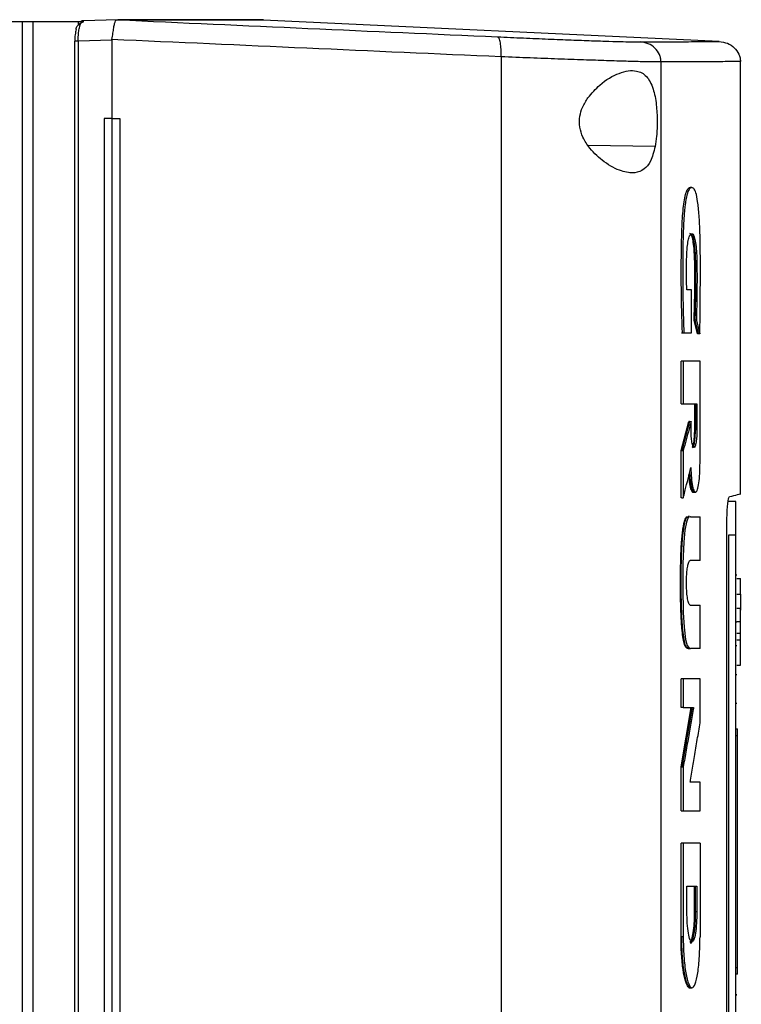
# Model space of a CAD drawing. Extents: x 0.4 to 10.6, y 0.4 to 8.1.
# Drawn here: x 3.8 to 3.9, y 3.3 to 3.5 of the extents above; entities that cross this region are included whole.
import ezdxf

# ---------------------------------------------------------------- set-up
doc = ezdxf.new("R2010")
doc.units = 0
doc.linetypes.add('SLD-SOLID', pattern=[0])
doc.layers.get('0').update_dxf_attribs({"linetype": 'CONTINUOUS'})

msp = doc.modelspace()

# ---------------------------------------------------------------- linework, layer by layer
at = {"color": 7, "linetype": 'SLD-SOLID'}
for p, q in [((3.73141, 3.49624), (3.78001, 3.49624)), ((3.78001, 3.49624), (3.78001, 3.19234)), ((3.78178, 3.49624), (3.78178, 3.19234)), ((3.78178, 3.49624), (3.78916, 3.49624)), ((3.78916, 3.49624), (3.78916, 3.49565)), ((3.7956, 3.49651), (3.78997, 3.49633)), ((3.7956, 3.49651), (3.78997, 3.49633)), ((3.79559, 3.49651), (3.79562, 3.49651)), ((3.80006, 3.49645), (3.79881, 3.49651)), ((3.80006, 3.49648), (3.80006, 3.49645)), ((3.81934, 3.49648), (3.81812, 3.49652)), ((3.81934, 3.49648), (3.81934, 3.49645)), ((3.89358, 3.49296), (3.81934, 3.49645)), ((3.78857, 3.49304), (3.78857, 3.19554)), ((3.79462, 3.49321), (3.78916, 3.49304)), ((3.78916, 3.49304), (3.78916, 3.19554)), ((3.79463, 3.4933), (3.79462, 3.49321)), ((3.79462, 3.49321), (3.79462, 3.48044)), ((3.85803, 3.49047), (3.85803, 3.19811)), ((3.88409, 3.48963), (3.88409, 3.19895)), ((3.89703, 3.41925), (3.89703, 3.48972)), ((3.79337, 3.48044), (3.79337, 3.20813)), ((3.79462, 3.48044), (3.79337, 3.48044)), ((3.79462, 3.48044), (3.79462, 3.20813)), ((3.79592, 3.48044), (3.79592, 3.20813)), ((3.79592, 3.48044), (3.79592, 3.20813)), ((3.79592, 3.48044), (3.79592, 3.48044)), ((3.88908, 3.45251), (3.88828, 3.45251)), ((3.88908, 3.4455), (3.88908, 3.45251)), ((3.89005, 3.44534), (3.88949, 3.44757)), ((3.88961, 3.44757), (3.88949, 3.44757)), ((3.88985, 3.44757), (3.88961, 3.44757)), ((3.88961, 3.44757), (3.89017, 3.44534)), ((3.88745, 3.4455), (3.88757, 3.4455)), ((3.88757, 3.4455), (3.88781, 3.4455)), ((3.88781, 3.4455), (3.88908, 3.4455)), ((3.89017, 3.44534), (3.89005, 3.44534)), ((3.89017, 3.44558), (3.89017, 3.44534)), ((3.89041, 3.44534), (3.89017, 3.44534)), ((3.88735, 3.43392), (3.88735, 3.44089)), ((3.88771, 3.44089), (3.88735, 3.44089)), ((3.88771, 3.44089), (3.88771, 3.43392)), ((3.89045, 3.42432), (3.89045, 3.44089)), ((3.88735, 3.43392), (3.88771, 3.43392)), ((3.88771, 3.43392), (3.88994, 3.43392)), ((3.88958, 3.42975), (3.88958, 3.43392)), ((3.8897, 3.43392), (3.8897, 3.42975)), ((3.88994, 3.43392), (3.88994, 3.42975)), ((3.88735, 3.42632), (3.88863, 3.43104)), ((3.88875, 3.43104), (3.88747, 3.42632)), ((3.88875, 3.43104), (3.88863, 3.43104)), ((3.88875, 3.43104), (3.88899, 3.43104)), ((3.88899, 3.42975), (3.88899, 3.43104)), ((3.8897, 3.42975), (3.88958, 3.42975)), ((3.8897, 3.42975), (3.88994, 3.42975)), ((3.88735, 3.4186), (3.88735, 3.42632)), ((3.88747, 3.42632), (3.88735, 3.42632)), ((3.88747, 3.42632), (3.88771, 3.42632)), ((3.88771, 3.42632), (3.88771, 3.4186)), ((3.88747, 3.4186), (3.88735, 3.4186)), ((3.88747, 3.4186), (3.88771, 3.4186)), ((3.88947, 3.41952), (3.88971, 3.41952)), ((3.8963, 3.418), (3.89508, 3.418)), ((3.88853, 3.4155), (3.88865, 3.4155)), ((3.88889, 3.4155), (3.88882, 3.41554)), ((3.88889, 3.4155), (3.89045, 3.4155)), ((3.89045, 3.40842), (3.89045, 3.4155)), ((3.89482, 3.27477), (3.89482, 3.41381)), ((3.8963, 3.41256), (3.89508, 3.41256)), ((3.89508, 3.41256), (3.89508, 3.2764)), ((3.8963, 3.2764), (3.8963, 3.41256)), ((3.89045, 3.40842), (3.88886, 3.40842)), ((3.8963, 3.40605), (3.89642, 3.40605)), ((3.89642, 3.40546), (3.89703, 3.40546)), ((3.89703, 3.40295), (3.89703, 3.40546)), ((3.89642, 3.40295), (3.89703, 3.40295)), ((3.88886, 3.40114), (3.89045, 3.40114)), ((3.89045, 3.39406), (3.89045, 3.40114)), ((3.89703, 3.4006), (3.89642, 3.4006)), ((3.8963, 3.39842), (3.89642, 3.39842)), ((3.89703, 3.39842), (3.89642, 3.39842)), ((3.89703, 3.39654), (3.89642, 3.39654)), ((3.89703, 3.3955), (3.89703, 3.39654)), ((3.8963, 3.39455), (3.89642, 3.39455)), ((3.89642, 3.3955), (3.89703, 3.3955)), ((3.88853, 3.39406), (3.88865, 3.39406)), ((3.89045, 3.39406), (3.88889, 3.39406)), ((3.89642, 3.39138), (3.89703, 3.39138)), ((3.8963, 3.38984), (3.89642, 3.38984)), ((3.88735, 3.38446), (3.88735, 3.38913)), ((3.88771, 3.38913), (3.88735, 3.38913)), ((3.88771, 3.38913), (3.88771, 3.38446)), ((3.89045, 3.38197), (3.89045, 3.38913)), ((3.89642, 3.38513), (3.8963, 3.38513)), ((3.88735, 3.37479), (3.88903, 3.38446)), ((3.88771, 3.38446), (3.88735, 3.38446)), ((3.88915, 3.38446), (3.88747, 3.37479)), ((3.88771, 3.38446), (3.88939, 3.38446)), ((3.8963, 3.38097), (3.89654, 3.38097)), ((3.8963, 3.37988), (3.89654, 3.37988)), ((3.89654, 3.34209), (3.89654, 3.37988)), ((3.88735, 3.36764), (3.88735, 3.37479)), ((3.88747, 3.37479), (3.88735, 3.37479)), ((3.88747, 3.37479), (3.88771, 3.37479)), ((3.88771, 3.37479), (3.88771, 3.36764)), ((3.89045, 3.37232), (3.88885, 3.37232)), ((3.89045, 3.36764), (3.89045, 3.37232)), ((3.88735, 3.36764), (3.88771, 3.36764)), ((3.88735, 3.34712), (3.88735, 3.36237)), ((3.88771, 3.36237), (3.88735, 3.36237)), ((3.88771, 3.36237), (3.88771, 3.34712)), ((3.89045, 3.36237), (3.89045, 3.34712)), ((3.88831, 3.35535), (3.88992, 3.35535)), ((3.88831, 3.35118), (3.88831, 3.35535)), ((3.88956, 3.35118), (3.88956, 3.35535)), ((3.88968, 3.35535), (3.88968, 3.35118)), ((3.88992, 3.35535), (3.88992, 3.35118)), ((3.88968, 3.35118), (3.88956, 3.35118)), ((3.88992, 3.35118), (3.88968, 3.35118)), ((3.88747, 3.34712), (3.88735, 3.34712)), ((3.88771, 3.34712), (3.88747, 3.34712)), ((3.8963, 3.34209), (3.89654, 3.34209)), ((3.89654, 3.341), (3.8963, 3.341)), ((3.88865, 3.33879), (3.88895, 3.33879)), ((3.88895, 3.33879), (3.88865, 3.33879)), ((3.88865, 3.33879), (3.88895, 3.33879)), ((3.88895, 3.33879), (3.88913, 3.33879)), ((3.89642, 3.33762), (3.8963, 3.33762)), ((3.8963, 3.33762), (3.89642, 3.33762))]:
    msp.add_line(p, q, dxfattribs=at)
at = {"color": 8, "linetype": 'SLD-SOLID'}
msp.add_line((3.88313, 3.47585), (3.87223, 3.47601), dxfattribs=at)
at = {"color": 7, "linetype": 'SLD-SOLID', "flags": 128}
for points in [[(3.79881, 3.49652), (3.79912, 3.49651), (3.79943, 3.4965), (3.80006, 3.49648)], [(3.88875, 3.41551), (3.88852, 3.41539), (3.88823, 3.41463), (3.888, 3.41333), (3.8878, 3.41142), (3.88765, 3.40792), (3.88762, 3.40391), (3.8877, 3.39995), (3.88784, 3.39756), (3.88809, 3.39552), (3.88834, 3.39458), (3.88875, 3.39407), (3.88889, 3.39406), (3.88889, 3.39406)]]:
    msp.add_lwpolyline(points, dxfattribs=at)
at = {"color": 7, "linetype": 'SLD-SOLID'}
for points, knots in [([(3.78001, 3.49624), (3.78013, 3.49624), (3.78038, 3.49624), (3.78095, 3.49624), (3.78145, 3.49624), (3.78178, 3.49624)], [0, 0, 0, 0, 0.252332, 0.504654, 1, 1, 1, 1]), ([(3.78882, 3.49492), (3.78883, 3.49503), (3.78885, 3.49525), (3.78899, 3.4955), (3.78911, 3.49561), (3.78916, 3.49565)], [0, 0, 0, 0, 0.387311, 0.774563, 1, 1, 1, 1]), ([(3.78916, 3.49624), (3.7893, 3.49624), (3.78954, 3.49624), (3.78984, 3.49624), (3.78999, 3.49624), (3.79007, 3.49624)], [0, 0, 0, 0, 0.419834, 0.709248, 1, 1, 1, 1]), ([(3.78916, 3.49304), (3.78916, 3.49336), (3.78917, 3.494), (3.78927, 3.49487), (3.78943, 3.49559), (3.78956, 3.49588), (3.78963, 3.49603)], [0, 0, 0, 0, 0.2451355, 0.4925027, 0.7439998, 1, 1, 1, 1]), ([(3.78916, 3.49565), (3.78922, 3.49572), (3.78937, 3.49588), (3.78953, 3.49598), (3.78963, 3.49603)], [0, 0, 0, 0, 0.412499, 1, 1, 1, 1]), ([(3.78992, 3.49633), (3.78985, 3.49632), (3.78974, 3.49631), (3.78964, 3.49626), (3.78959, 3.49623)], [0, 0, 0, 0, 0.606126, 1, 1, 1, 1]), ([(3.78963, 3.49603), (3.78971, 3.49607), (3.78986, 3.49615), (3.79, 3.49621), (3.79007, 3.49624)], [0, 0, 0, 0, 0.498268, 1, 1, 1, 1]), ([(3.78978, 3.49624), (3.78981, 3.49627), (3.78987, 3.49632), (3.78994, 3.49633), (3.78997, 3.49633)], [0, 0, 0, 0, 0.499324, 1, 1, 1, 1]), ([(3.79463, 3.4933), (3.79469, 3.49364), (3.79482, 3.49433), (3.79495, 3.49525), (3.79505, 3.49582), (3.79518, 3.49626), (3.79531, 3.49648), (3.79552, 3.4965), (3.79559, 3.49651)], [0, 0, 0, 0, 0.193422, 0.386598, 0.587504, 0.672346, 0.89564, 1, 1, 1, 1]), ([(3.79562, 3.49651), (3.80596, 3.49604), (3.82669, 3.4951), (3.84717, 3.49419), (3.85744, 3.49373)], [0, 0, 0, 0, 0.498737, 1, 1, 1, 1]), ([(3.79881, 3.49651), (3.79823, 3.49651), (3.79719, 3.49651), (3.7961, 3.49651), (3.79562, 3.49651)], [0, 0, 0, 0, 0.559983, 1, 1, 1, 1]), ([(3.81797, 3.49652), (3.81798, 3.49652), (3.81799, 3.49652), (3.81659, 3.49652), (3.81401, 3.49652), (3.81017, 3.49652), (3.80524, 3.49652), (3.80095, 3.49652), (3.79881, 3.49652)], [0, 0, 0, 0, 0.119958, 0.295911, 0.471882, 0.64788, 0.823916, 1, 1, 1, 1]), ([(3.80006, 3.49648), (3.80006, 3.49648), (3.80006, 3.49648), (3.80006, 3.49648), (3.80006, 3.49648)], [0, 0, 0, 0, 0.5603267, 1, 1, 1, 1]), ([(3.81934, 3.49648), (3.81934, 3.49648), (3.81934, 3.49648), (3.81933, 3.49648), (3.81933, 3.49648), (3.81932, 3.49648), (3.81931, 3.49648), (3.8193, 3.49648), (3.81929, 3.49648), (3.81927, 3.49648), (3.81925, 3.49648), (3.81923, 3.49648), (3.8192, 3.49648), (3.81917, 3.49648), (3.81914, 3.49648), (3.81911, 3.49648), (3.81908, 3.49648), (3.81905, 3.49648), (3.81901, 3.49648), (3.81897, 3.49648), (3.81893, 3.49648), (3.81888, 3.49648), (3.81883, 3.49648), (3.81878, 3.49648), (3.81872, 3.49648), (3.81866, 3.49648), (3.8186, 3.49648), (3.81855, 3.49648), (3.8185, 3.49648), (3.81844, 3.49648), (3.81837, 3.49648), (3.8183, 3.49648), (3.81822, 3.49648), (3.81815, 3.49648), (3.81807, 3.49648), (3.81798, 3.49648), (3.8179, 3.49648), (3.81781, 3.49648), (3.81773, 3.49648), (3.81766, 3.49648), (3.81758, 3.49648), (3.81748, 3.49648), (3.81738, 3.49648), (3.81728, 3.49648), (3.81718, 3.49648), (3.81707, 3.49648), (3.81696, 3.49648), (3.81685, 3.49648), (3.81675, 3.49648), (3.81665, 3.49648), (3.81655, 3.49648), (3.81643, 3.49648), (3.81631, 3.49648), (3.81618, 3.49648), (3.81605, 3.49648), (3.81592, 3.49648), (3.81578, 3.49648), (3.81565, 3.49648), (3.81551, 3.49648), (3.81539, 3.49648), (3.81527, 3.49648), (3.81515, 3.49648), (3.815, 3.49648), (3.81485, 3.49648), (3.81469, 3.49648), (3.81454, 3.49648), (3.81438, 3.49648), (3.81421, 3.49648), (3.81405, 3.49648), (3.81391, 3.49648), (3.81377, 3.49648), (3.81363, 3.49648), (3.81346, 3.49648), (3.81328, 3.49648), (3.8131, 3.49648), (3.81292, 3.49648), (3.81274, 3.49648), (3.81255, 3.49648), (3.81236, 3.49648), (3.81217, 3.49648), (3.81201, 3.49648), (3.81184, 3.49648), (3.81168, 3.49648), (3.81148, 3.49648), (3.81128, 3.49648), (3.81107, 3.49648), (3.81086, 3.49648), (3.81065, 3.49648), (3.81044, 3.49648), (3.81022, 3.49648), (3.81, 3.49648), (3.80982, 3.49648), (3.80963, 3.49648), (3.80945, 3.49648), (3.80922, 3.49648), (3.80899, 3.49648), (3.80876, 3.49648), (3.80852, 3.49648), (3.80829, 3.49648), (3.80805, 3.49648), (3.8078, 3.49648), (3.8076, 3.49648), (3.80739, 3.49648), (3.80718, 3.49648), (3.80693, 3.49648), (3.80668, 3.49648), (3.80642, 3.49648), (3.80616, 3.49648), (3.8059, 3.49648), (3.80564, 3.49648), (3.80537, 3.49648), (3.8051, 3.49648), (3.80487, 3.49648), (3.80465, 3.49648), (3.80442, 3.49648), (3.80414, 3.49648), (3.80386, 3.49648), (3.80357, 3.49648), (3.80329, 3.49648), (3.803, 3.49648), (3.80271, 3.49648), (3.80241, 3.49648), (3.80212, 3.49648), (3.80187, 3.49648), (3.80162, 3.49648), (3.80137, 3.49648), (3.80106, 3.49648), (3.80074, 3.49648), (3.80041, 3.49648), (3.80018, 3.49648), (3.80006, 3.49648)], [0, 0, 0, 0, 0.00205, 0.010249, 0.018448, 0.026647, 0.034846, 0.043045, 0.051244, 0.059443, 0.067643, 0.075842, 0.084041, 0.09224, 0.100439, 0.108638, 0.116837, 0.120937, 0.129136, 0.137335, 0.145534, 0.153733, 0.161932, 0.170131, 0.178331, 0.18653, 0.194729, 0.202928, 0.207027, 0.215226, 0.223426, 0.231625, 0.239824, 0.248023, 0.256222, 0.264421, 0.27262, 0.280819, 0.289019, 0.293118, 0.301317, 0.309516, 0.317715, 0.325914, 0.334113, 0.342313, 0.350512, 0.358711, 0.36691, 0.371009, 0.379209, 0.387408, 0.395607, 0.403806, 0.412005, 0.420204, 0.428403, 0.436602, 0.444801, 0.453, 0.4571, 0.465299, 0.473498, 0.481697, 0.489897, 0.498095, 0.506295, 0.514494, 0.522693, 0.530892, 0.534992, 0.543191, 0.55139, 0.559589, 0.567788, 0.575987, 0.584186, 0.592385, 0.600584, 0.608784, 0.616983, 0.621082, 0.629281, 0.63748, 0.645679, 0.653879, 0.662078, 0.670277, 0.678476, 0.686675, 0.694874, 0.703073, 0.707173, 0.715372, 0.723571, 0.73177, 0.739969, 0.748168, 0.756367, 0.764567, 0.772766, 0.780965, 0.785064, 0.793263, 0.801462, 0.809662, 0.817861, 0.82606, 0.834259, 0.842458, 0.850657, 0.858856, 0.867055, 0.871155, 0.879354, 0.887553, 0.895752, 0.903951, 0.91215, 0.920349, 0.928548, 0.936748, 0.944947, 0.953146, 0.957245, 0.965444, 0.973644, 0.981843, 0.990921, 1, 1, 1, 1]), ([(3.81934, 3.49645), (3.81934, 3.49645), (3.81934, 3.49645), (3.81933, 3.49645), (3.81933, 3.49645), (3.81932, 3.49645), (3.81931, 3.49645), (3.8193, 3.49645), (3.81929, 3.49645), (3.81927, 3.49645), (3.81925, 3.49645), (3.81923, 3.49645), (3.8192, 3.49645), (3.81917, 3.49645), (3.81914, 3.49645), (3.81911, 3.49645), (3.81908, 3.49645), (3.81905, 3.49645), (3.81901, 3.49645), (3.81897, 3.49645), (3.81893, 3.49645), (3.81888, 3.49645), (3.81883, 3.49645), (3.81878, 3.49645), (3.81872, 3.49645), (3.81866, 3.49645), (3.8186, 3.49645), (3.81855, 3.49645), (3.8185, 3.49645), (3.81844, 3.49645), (3.81837, 3.49645), (3.8183, 3.49645), (3.81822, 3.49645), (3.81815, 3.49645), (3.81807, 3.49645), (3.81798, 3.49645), (3.8179, 3.49645), (3.81781, 3.49645), (3.81773, 3.49645), (3.81766, 3.49645), (3.81758, 3.49645), (3.81748, 3.49645), (3.81738, 3.49645), (3.81728, 3.49645), (3.81718, 3.49645), (3.81707, 3.49645), (3.81696, 3.49645), (3.81685, 3.49645), (3.81675, 3.49645), (3.81665, 3.49645), (3.81655, 3.49645), (3.81643, 3.49645), (3.81631, 3.49645), (3.81618, 3.49645), (3.81605, 3.49645), (3.81592, 3.49645), (3.81578, 3.49645), (3.81565, 3.49645), (3.81551, 3.49645), (3.81539, 3.49645), (3.81527, 3.49645), (3.81515, 3.49645), (3.815, 3.49645), (3.81485, 3.49645), (3.81469, 3.49645), (3.81454, 3.49645), (3.81438, 3.49645), (3.81421, 3.49645), (3.81405, 3.49645), (3.81391, 3.49645), (3.81377, 3.49645), (3.81363, 3.49645), (3.81346, 3.49645), (3.81328, 3.49645), (3.8131, 3.49645), (3.81292, 3.49645), (3.81274, 3.49645), (3.81255, 3.49645), (3.81236, 3.49645), (3.81217, 3.49645), (3.81201, 3.49645), (3.81184, 3.49645), (3.81168, 3.49645), (3.81148, 3.49645), (3.81128, 3.49645), (3.81107, 3.49645), (3.81086, 3.49645), (3.81065, 3.49645), (3.81044, 3.49645), (3.81022, 3.49645), (3.81, 3.49645), (3.80982, 3.49645), (3.80963, 3.49645), (3.80945, 3.49645), (3.80922, 3.49645), (3.80899, 3.49645), (3.80876, 3.49645), (3.80852, 3.49645), (3.80829, 3.49645), (3.80805, 3.49645), (3.8078, 3.49645), (3.8076, 3.49645), (3.80739, 3.49645), (3.80718, 3.49645), (3.80693, 3.49645), (3.80668, 3.49645), (3.80642, 3.49645), (3.80616, 3.49645), (3.8059, 3.49645), (3.80564, 3.49645), (3.80537, 3.49645), (3.8051, 3.49645), (3.80487, 3.49645), (3.80465, 3.49645), (3.80442, 3.49645), (3.80414, 3.49645), (3.80386, 3.49645), (3.80357, 3.49645), (3.80329, 3.49645), (3.803, 3.49645), (3.80271, 3.49645), (3.80241, 3.49645), (3.80212, 3.49645), (3.80187, 3.49645), (3.80162, 3.49645), (3.80137, 3.49645), (3.80106, 3.49645), (3.80075, 3.49645), (3.80042, 3.49645), (3.80019, 3.49645), (3.80006, 3.49645)], [0, 0, 0, 0, 0.00205, 0.010247, 0.018445, 0.026643, 0.034841, 0.043039, 0.051237, 0.059435, 0.067633, 0.075831, 0.084029, 0.092227, 0.100425, 0.108623, 0.116821, 0.12092, 0.129118, 0.137316, 0.145514, 0.153711, 0.16191, 0.170107, 0.178305, 0.186503, 0.194701, 0.202899, 0.206998, 0.215196, 0.223394, 0.231592, 0.23979, 0.247988, 0.256186, 0.264384, 0.272582, 0.28078, 0.288978, 0.293077, 0.301275, 0.309473, 0.317671, 0.325869, 0.334067, 0.342265, 0.350462, 0.35866, 0.366858, 0.370957, 0.379155, 0.387353, 0.395551, 0.403749, 0.411947, 0.420145, 0.428343, 0.436541, 0.444739, 0.452937, 0.457036, 0.465234, 0.473432, 0.48163, 0.489828, 0.498026, 0.506224, 0.514422, 0.522619, 0.530817, 0.534916, 0.543114, 0.551312, 0.55951, 0.567708, 0.575906, 0.584104, 0.592302, 0.6005, 0.608698, 0.616896, 0.620995, 0.629193, 0.637391, 0.645589, 0.653787, 0.661985, 0.670183, 0.678381, 0.686579, 0.694777, 0.702974, 0.707073, 0.715271, 0.723469, 0.731667, 0.739865, 0.748063, 0.756261, 0.764459, 0.772657, 0.780855, 0.784954, 0.793152, 0.80135, 0.809548, 0.817746, 0.825944, 0.834142, 0.84234, 0.850538, 0.858736, 0.866933, 0.871032, 0.87923, 0.887428, 0.895626, 0.903824, 0.912022, 0.92022, 0.928418, 0.936616, 0.944814, 0.953012, 0.957111, 0.965309, 0.973507, 0.981705, 0.989903, 1, 1, 1, 1]), ([(3.78882, 3.49492), (3.78878, 3.49479), (3.78872, 3.49454), (3.78865, 3.49407), (3.7886, 3.49357), (3.78859, 3.49322), (3.78859, 3.49304)], [0, 0, 0, 0, 0.253762, 0.50443, 0.752782, 1, 1, 1, 1]), ([(3.78916, 3.49304), (3.78905, 3.49304), (3.78885, 3.49304), (3.78865, 3.49304), (3.78857, 3.49304), (3.78858, 3.49304), (3.78858, 3.49304)], [0, 0, 0, 0, 0.34466, 0.687065, 0.955368, 1, 1, 1, 1]), ([(3.85803, 3.49047), (3.8475, 3.49093), (3.8265, 3.49186), (3.80523, 3.49282), (3.79462, 3.4933)], [0, 0, 0, 0, 0.501291, 1, 1, 1, 1]), ([(3.85803, 3.49047), (3.85804, 3.49068), (3.85806, 3.4911), (3.85804, 3.49191), (3.85794, 3.49281), (3.85773, 3.49356), (3.85753, 3.49367), (3.85744, 3.49373)], [0, 0, 0, 0, 0.1197724, 0.2404118, 0.4857246, 0.7397555, 1, 1, 1, 1]), ([(3.85744, 3.49373), (3.85886, 3.49367), (3.86172, 3.49354), (3.86576, 3.49337), (3.86951, 3.49322), (3.87284, 3.4931), (3.8757, 3.493), (3.87798, 3.49294), (3.87972, 3.4929), (3.88038, 3.49289), (3.8807, 3.49289)], [0, 0, 0, 0, 0.125678, 0.252352, 0.379407, 0.506138, 0.631899, 0.756266, 0.878989, 1, 1, 1, 1]), ([(3.8807, 3.49289), (3.88269, 3.4929), (3.88666, 3.49293), (3.89058, 3.49295), (3.89311, 3.49296), (3.89342, 3.49296), (3.89358, 3.49296)], [0, 0, 0, 0, 0.249818, 0.499793, 0.749871, 1, 1, 1, 1]), ([(3.88409, 3.48963), (3.88408, 3.48984), (3.88405, 3.49025), (3.88378, 3.49106), (3.88315, 3.49195), (3.88203, 3.49269), (3.88115, 3.49283), (3.8807, 3.49289)], [0, 0, 0, 0, 0.118903, 0.238821, 0.483453, 0.738052, 1, 1, 1, 1]), ([(3.89358, 3.49296), (3.89403, 3.4929), (3.89493, 3.49277), (3.89607, 3.49202), (3.89672, 3.49113), (3.89699, 3.49032), (3.89701, 3.48991), (3.89703, 3.4897)], [0, 0, 0, 0, 0.262007, 0.516632, 0.761234, 0.881117, 1, 1, 1, 1]), ([(3.88409, 3.48963), (3.88373, 3.48963), (3.883, 3.48963), (3.88105, 3.48967), (3.87848, 3.48974), (3.87529, 3.48984), (3.87155, 3.48996), (3.86736, 3.49011), (3.86283, 3.49028), (3.85963, 3.4904), (3.85803, 3.49047)], [0, 0, 0, 0, 0.121004, 0.2437233, 0.368088, 0.4938491, 0.6205817, 0.7476407, 0.8743177, 1, 1, 1, 1]), ([(3.89703, 3.4897), (3.89687, 3.4897), (3.89656, 3.4897), (3.89401, 3.48968), (3.89008, 3.48966), (3.88609, 3.48964), (3.88409, 3.48963)], [0, 0, 0, 0, 0.25013, 0.500208, 0.750183, 1, 1, 1, 1]), ([(3.87218, 3.48379), (3.87281, 3.48452), (3.8744, 3.48637), (3.87679, 3.4877), (3.87878, 3.48826), (3.88034, 3.48824), (3.8818, 3.48746), (3.88285, 3.48551), (3.88336, 3.48283), (3.88351, 3.48008), (3.88342, 3.47769), (3.88321, 3.4764), (3.88313, 3.47585)], [0, 0, 0, 0, 0.106955, 0.27069, 0.353353, 0.435909, 0.552226, 0.669239, 0.769477, 0.857034, 0.938831, 1, 1, 1, 1]), ([(3.88313, 3.47585), (3.8829, 3.47499), (3.88249, 3.47339), (3.88134, 3.47203), (3.87977, 3.47142), (3.87755, 3.47175), (3.87496, 3.47312), (3.87272, 3.47513), (3.87138, 3.47718), (3.87079, 3.479), (3.87079, 3.48073), (3.87129, 3.48239), (3.87186, 3.48329), (3.87218, 3.48379)], [0, 0, 0, 0, 0.107393, 0.199022, 0.30437, 0.427851, 0.574627, 0.700592, 0.773468, 0.830538, 0.888015, 0.937934, 1, 1, 1, 1]), ([(3.79462, 3.48044), (3.79473, 3.48044), (3.79494, 3.48044), (3.79538, 3.48044), (3.7957, 3.48044), (3.79592, 3.48044)], [0, 0, 0, 0, 0.249998, 0.500005, 1, 1, 1, 1]), ([(3.88757, 3.4455), (3.8875, 3.44787), (3.88737, 3.45259), (3.88739, 3.45859), (3.88751, 3.46334), (3.88773, 3.46613), (3.88802, 3.46785), (3.8883, 3.46873), (3.88859, 3.46912), (3.88883, 3.46923), (3.88898, 3.46913), (3.88902, 3.4691)], [0, 0, 0, 0, 0.238276, 0.475512, 0.593697, 0.7144, 0.776756, 0.840384, 0.90517, 0.970336, 1, 1, 1, 1]), ([(3.89041, 3.44534), (3.89041, 3.4455), (3.89043, 3.4463), (3.89048, 3.44968), (3.89051, 3.45423), (3.8905, 3.45944), (3.89042, 3.46252), (3.8903, 3.46463), (3.89019, 3.46585), (3.89003, 3.4672), (3.88983, 3.4682), (3.8896, 3.46877), (3.88942, 3.46904), (3.88911, 3.46925), (3.88873, 3.46915), (3.8883, 3.46809), (3.88806, 3.46668), (3.8879, 3.4652), (3.8878, 3.46378), (3.88769, 3.46155), (3.88764, 3.45866), (3.88763, 3.45471), (3.88766, 3.45029), (3.88776, 3.4471), (3.88781, 3.4455)], [0, 0, 0, 0, 0.008287, 0.041438, 0.174226, 0.241452, 0.308192, 0.333005, 0.35784, 0.381, 0.424168, 0.445298, 0.466409, 0.487503, 0.552558, 0.593878, 0.635327, 0.655701, 0.685219, 0.714692, 0.77407, 0.833641, 0.916837, 1, 1, 1, 1]), ([(3.8891, 3.46918), (3.88906, 3.46918), (3.88898, 3.46918), (3.8889, 3.46918), (3.88886, 3.46918)], [0, 0, 0, 0, 0.4999883, 1, 1, 1, 1]), ([(3.88828, 3.45251), (3.88828, 3.45267), (3.88826, 3.45348), (3.88824, 3.45525), (3.88824, 3.45748), (3.88836, 3.4594), (3.88852, 3.46061), (3.88875, 3.46144), (3.88905, 3.46172), (3.88937, 3.46162), (3.88963, 3.4608), (3.88981, 3.45961), (3.88995, 3.45755), (3.88996, 3.45462), (3.88995, 3.4511), (3.88988, 3.44874), (3.88985, 3.44757)], [0, 0, 0, 0, 0.01613, 0.080678, 0.17768, 0.234851, 0.282773, 0.330872, 0.401955, 0.482721, 0.538043, 0.593406, 0.648464, 0.761571, 0.880825, 1, 1, 1, 1]), ([(3.88949, 3.44757), (3.88949, 3.44774), (3.88952, 3.44862), (3.88956, 3.45021), (3.8896, 3.45275), (3.8896, 3.45502), (3.88958, 3.45735), (3.8895, 3.4591), (3.88932, 3.46056), (3.88908, 3.46148), (3.8889, 3.46159), (3.8888, 3.46166)], [0, 0, 0, 0, 0.031201, 0.156094, 0.280977, 0.475936, 0.550761, 0.688255, 0.78456, 0.880912, 1, 1, 1, 1]), ([(3.88901, 3.46157), (3.8891, 3.46148), (3.88928, 3.46129), (3.8895, 3.46016), (3.88965, 3.45855), (3.88971, 3.4567), (3.88972, 3.45425), (3.88971, 3.45117), (3.88964, 3.44877), (3.88961, 3.44757)], [0, 0, 0, 0, 0.103647, 0.220424, 0.33319, 0.444373, 0.557222, 0.778532, 1, 1, 1, 1]), ([(3.88985, 3.44757), (3.88987, 3.44749), (3.88997, 3.44709), (3.89016, 3.44635), (3.89032, 3.44568), (3.89041, 3.44534)], [0, 0, 0, 0, 0.1066098, 0.533081, 1, 1, 1, 1]), ([(3.89045, 3.44089), (3.89023, 3.44089), (3.88981, 3.44089), (3.88891, 3.44089), (3.88819, 3.44089), (3.88771, 3.44089)], [0, 0, 0, 0, 0.251936, 0.503871, 1, 1, 1, 1]), ([(3.88899, 3.43104), (3.88897, 3.43096), (3.88886, 3.43056), (3.8886, 3.42957), (3.8882, 3.42808), (3.88787, 3.42691), (3.88771, 3.42632)], [0, 0, 0, 0, 0.051354, 0.256772, 0.628387, 1, 1, 1, 1]), ([(3.88994, 3.42975), (3.88993, 3.42937), (3.88992, 3.42858), (3.88981, 3.42761), (3.88966, 3.42697), (3.88947, 3.42674), (3.88929, 3.42697), (3.88913, 3.42761), (3.88901, 3.42858), (3.889, 3.42937), (3.88899, 3.42975)], [0, 0, 0, 0, 0.119755, 0.242602, 0.369756, 0.499969, 0.630189, 0.757374, 0.880238, 1, 1, 1, 1]), ([(3.88921, 3.42688), (3.88927, 3.427), (3.88938, 3.42722), (3.8895, 3.428), (3.88957, 3.42889), (3.88958, 3.4295), (3.88958, 3.42975)], [0, 0, 0, 0, 0.286052, 0.562003, 0.814835, 1, 1, 1, 1]), ([(3.88923, 3.42682), (3.88929, 3.42686), (3.88942, 3.42695), (3.88954, 3.42751), (3.88962, 3.42811), (3.88967, 3.42862), (3.88969, 3.42917), (3.8897, 3.42956), (3.8897, 3.42975)], [0, 0, 0, 0, 0.2594662, 0.5131851, 0.6373569, 0.7596142, 0.8803661, 1, 1, 1, 1]), ([(3.88771, 3.4186), (3.88773, 3.41869), (3.88784, 3.41912), (3.88811, 3.42016), (3.8885, 3.42172), (3.88879, 3.42293), (3.88894, 3.42354)], [0, 0, 0, 0, 0.052471, 0.26234, 0.631169, 1, 1, 1, 1]), ([(3.88894, 3.42354), (3.88896, 3.42296), (3.88902, 3.42178), (3.88922, 3.42043), (3.88948, 3.41961), (3.88977, 3.41943), (3.89004, 3.4199), (3.89026, 3.42097), (3.89042, 3.42251), (3.89044, 3.42372), (3.89045, 3.42432)], [0, 0, 0, 0, 0.1203807, 0.2444036, 0.3723802, 0.5025873, 0.6321141, 0.758411, 0.8806192, 1, 1, 1, 1]), ([(3.88935, 3.41959), (3.88931, 3.41957), (3.88919, 3.4195), (3.88897, 3.42003), (3.88876, 3.42101), (3.88868, 3.42196), (3.88865, 3.42235)], [0, 0, 0, 0, 0.114353, 0.447475, 0.773528, 1, 1, 1, 1]), ([(3.88874, 3.42275), (3.88876, 3.42245), (3.8888, 3.42155), (3.88899, 3.42045), (3.88924, 3.4196), (3.88942, 3.41957), (3.8895, 3.41955)], [0, 0, 0, 0, 0.145929, 0.431305, 0.72574, 1, 1, 1, 1]), ([(3.88923, 3.41952), (3.88928, 3.41952), (3.88939, 3.41952), (3.88949, 3.41952), (3.88954, 3.41952)], [0, 0, 0, 0, 0.49999, 1, 1, 1, 1]), ([(3.89482, 3.41381), (3.89482, 3.41435), (3.89483, 3.41541), (3.89489, 3.41679), (3.89499, 3.41787), (3.89511, 3.41865), (3.89519, 3.41876), (3.89524, 3.41882)], [0, 0, 0, 0, 0.190511, 0.372077, 0.556602, 0.762593, 1, 1, 1, 1]), ([(3.89524, 3.41882), (3.89573, 3.41894), (3.89671, 3.41918), (3.89717, 3.41929), (3.89703, 3.41925), (3.89702, 3.41925)], [0, 0, 0, 0, 0.498382, 0.997408, 1, 1, 1, 1]), ([(3.8963, 3.41256), (3.8963, 3.41312), (3.8963, 3.41424), (3.8963, 3.41577), (3.8963, 3.417), (3.8963, 3.41784), (3.8963, 3.41795), (3.8963, 3.418)], [0, 0, 0, 0, 0.187494, 0.37557, 0.573202, 0.787145, 1, 1, 1, 1]), ([(3.88853, 3.39406), (3.88852, 3.39406), (3.88844, 3.39405), (3.88832, 3.39409), (3.88816, 3.39424), (3.88802, 3.39447), (3.88787, 3.39488), (3.88771, 3.39554), (3.88759, 3.39644), (3.88749, 3.39749), (3.88742, 3.39838), (3.88737, 3.3993), (3.88733, 3.40024), (3.8873, 3.4012), (3.88728, 3.40216), (3.88727, 3.40313), (3.88726, 3.40442), (3.88726, 3.40571), (3.88728, 3.40733), (3.88731, 3.40861), (3.88735, 3.40988), (3.8874, 3.41081), (3.88747, 3.41181), (3.88757, 3.41282), (3.88769, 3.41375), (3.88783, 3.41447), (3.88797, 3.415), (3.88811, 3.41534), (3.88826, 3.41555), (3.88835, 3.41552), (3.88839, 3.4155)], [0, 0, 0, 0, 0.0107544, 0.0538387, 0.0753577, 0.1167055, 0.1477467, 0.1763493, 0.2340537, 0.2664871, 0.2988991, 0.3312963, 0.3636839, 0.3960643, 0.4284397, 0.4608148, 0.4931857, 0.5579613, 0.5903323, 0.6551326, 0.6875189, 0.7199163, 0.7523313, 0.7962768, 0.8375999, 0.8743612, 0.9081384, 0.9405065, 0.9728716, 1, 1, 1, 1]), ([(3.88865, 3.39406), (3.88855, 3.39408), (3.88834, 3.3941), (3.88803, 3.39464), (3.88777, 3.39582), (3.88755, 3.39797), (3.88741, 3.40105), (3.88737, 3.40479), (3.8874, 3.40852), (3.88754, 3.4116), (3.88779, 3.41367), (3.88804, 3.41491), (3.88834, 3.41561), (3.88855, 3.41553), (3.88865, 3.4155)], [0, 0, 0, 0, 0.066263, 0.131916, 0.195593, 0.257843, 0.37931, 0.500385, 0.621484, 0.742496, 0.804531, 0.868325, 0.933695, 1, 1, 1, 1]), ([(3.88875, 3.41556), (3.88871, 3.41556), (3.88863, 3.41556), (3.88855, 3.41556), (3.88851, 3.41556)], [0, 0, 0, 0, 0.5000119, 1, 1, 1, 1]), ([(3.88886, 3.40114), (3.88883, 3.40114), (3.88874, 3.40117), (3.88857, 3.40149), (3.88838, 3.40233), (3.88827, 3.40347), (3.88823, 3.40469), (3.88826, 3.40585), (3.88834, 3.40688), (3.88848, 3.40772), (3.88866, 3.40831), (3.88879, 3.40838), (3.88886, 3.40842)], [0, 0, 0, 0, 0.040672, 0.16184, 0.282202, 0.39356, 0.494528, 0.589033, 0.682954, 0.781469, 0.888123, 1, 1, 1, 1]), ([(3.89703, 3.40295), (3.89703, 3.40278), (3.89703, 3.40237), (3.89703, 3.40143), (3.89703, 3.4006), (3.89703, 3.40029)], [0, 0, 0, 0, 0.303506, 0.739247, 1, 1, 1, 1]), ([(3.89703, 3.39842), (3.89703, 3.39856), (3.89703, 3.39885), (3.89703, 3.39926), (3.89703, 3.39964), (3.89703, 3.40008), (3.89703, 3.4005), (3.89703, 3.40056), (3.89703, 3.4006)], [0, 0, 0, 0, 0.119628, 0.240045, 0.362206, 0.48639, 0.740191, 1, 1, 1, 1]), ([(3.89703, 3.39624), (3.89703, 3.39627), (3.89703, 3.39634), (3.89703, 3.39676), (3.89703, 3.3972), (3.89703, 3.39758), (3.89703, 3.39799), (3.89703, 3.39828), (3.89703, 3.39842)], [0, 0, 0, 0, 0.25981, 0.5136123, 0.6379913, 0.7599588, 0.88048, 1, 1, 1, 1]), ([(3.89703, 3.39138), (3.89703, 3.39154), (3.89703, 3.39202), (3.89703, 3.39329), (3.89703, 3.39475), (3.89703, 3.3955)], [0, 0, 0, 0, 0.194503, 0.586815, 1, 1, 1, 1]), ([(3.8886, 3.39406), (3.88864, 3.39406), (3.88872, 3.39406), (3.8888, 3.39406), (3.88884, 3.39406)], [0, 0, 0, 0, 0.500012, 1, 1, 1, 1]), ([(3.89045, 3.38913), (3.89024, 3.38913), (3.88981, 3.38913), (3.88892, 3.38913), (3.88819, 3.38913), (3.88771, 3.38913)], [0, 0, 0, 0, 0.2500175, 0.5000353, 1, 1, 1, 1]), ([(3.88939, 3.38446), (3.88937, 3.38436), (3.88929, 3.38382), (3.88905, 3.38242), (3.88867, 3.38021), (3.8882, 3.37753), (3.88787, 3.3757), (3.88771, 3.37479)], [0, 0, 0, 0, 0.0333564, 0.1667945, 0.4336635, 0.7168295, 1, 1, 1, 1]), ([(3.88885, 3.37232), (3.88887, 3.37243), (3.88896, 3.37296), (3.8892, 3.37435), (3.88957, 3.37654), (3.89001, 3.37923), (3.8903, 3.38106), (3.89045, 3.38197)], [0, 0, 0, 0, 0.033125, 0.165613, 0.430591, 0.715295, 1, 1, 1, 1]), ([(3.89654, 3.37988), (3.89654, 3.37999), (3.89654, 3.38022), (3.89654, 3.38052), (3.89654, 3.38077), (3.89654, 3.38094), (3.89654, 3.38096), (3.89654, 3.38097)], [0, 0, 0, 0, 0.187849, 0.376255, 0.574597, 0.789961, 1, 1, 1, 1]), ([(3.88771, 3.36764), (3.88795, 3.36764), (3.88844, 3.36764), (3.88937, 3.36764), (3.89002, 3.36764), (3.89045, 3.36764)], [0, 0, 0, 0, 0.250019, 0.500036, 1, 1, 1, 1]), ([(3.89045, 3.36237), (3.89023, 3.36237), (3.8898, 3.36237), (3.8889, 3.36237), (3.88818, 3.36237), (3.88771, 3.36237)], [0, 0, 0, 0, 0.255768, 0.511539, 1, 1, 1, 1]), ([(3.88992, 3.35118), (3.88991, 3.35054), (3.88989, 3.34923), (3.88971, 3.34759), (3.88945, 3.34652), (3.88914, 3.34614), (3.88882, 3.34652), (3.88854, 3.34759), (3.88835, 3.34923), (3.88832, 3.35054), (3.88831, 3.35118)], [0, 0, 0, 0, 0.119765, 0.242623, 0.36979, 0.499999, 0.630222, 0.757395, 0.880246, 1, 1, 1, 1]), ([(3.88877, 3.34634), (3.88882, 3.34633), (3.88896, 3.34627), (3.88919, 3.34685), (3.88941, 3.34802), (3.88954, 3.34957), (3.88956, 3.35067), (3.88956, 3.35118)], [0, 0, 0, 0, 0.10424, 0.350176, 0.589633, 0.810221, 1, 1, 1, 1]), ([(3.88968, 3.35118), (3.88968, 3.35086), (3.88968, 3.35021), (3.88963, 3.34928), (3.88956, 3.34843), (3.88942, 3.34739), (3.88926, 3.34681), (3.8889, 3.34564), (3.8889, 3.34627), (3.8889, 3.34627)], [0, 0, 0, 0, 0.1195838, 0.2403067, 0.3625255, 0.4866534, 0.7402922, 0.9999892, 1, 1, 1, 1]), ([(3.88877, 3.33882), (3.88873, 3.33882), (3.88861, 3.33881), (3.88841, 3.33906), (3.88818, 3.33954), (3.8879, 3.34049), (3.8876, 3.3422), (3.88738, 3.34467), (3.88736, 3.34639), (3.88735, 3.34712)], [0, 0, 0, 0, 0.0653342, 0.1780408, 0.2907647, 0.4035118, 0.6240147, 0.8401768, 1, 1, 1, 1]), ([(3.88889, 3.33879), (3.88871, 3.33892), (3.88836, 3.33916), (3.88796, 3.34076), (3.88771, 3.34245), (3.88757, 3.3439), (3.88749, 3.34548), (3.88747, 3.34658), (3.88747, 3.34712)], [0, 0, 0, 0, 0.259746, 0.513554, 0.63789, 0.759988, 0.880445, 1, 1, 1, 1]), ([(3.88771, 3.34712), (3.88773, 3.34603), (3.88778, 3.34381), (3.88812, 3.34104), (3.8886, 3.33921), (3.88914, 3.33858), (3.88966, 3.33921), (3.89009, 3.34103), (3.89039, 3.3438), (3.89043, 3.34602), (3.89045, 3.34712)], [0, 0, 0, 0, 0.119614, 0.242508, 0.369752, 0.499981, 0.630238, 0.757406, 0.880194, 1, 1, 1, 1]), ([(3.89654, 3.341), (3.89654, 3.34102), (3.89654, 3.34105), (3.89654, 3.34127), (3.89654, 3.34159), (3.89654, 3.34189), (3.89654, 3.34205), (3.89654, 3.34209)], [0, 0, 0, 0, 0.245685, 0.491774, 0.721925, 0.930959, 1, 1, 1, 1])]:
    msp.add_open_spline(points, degree=3, knots=knots, dxfattribs=at)

doc.saveas('drawing.dxf')
